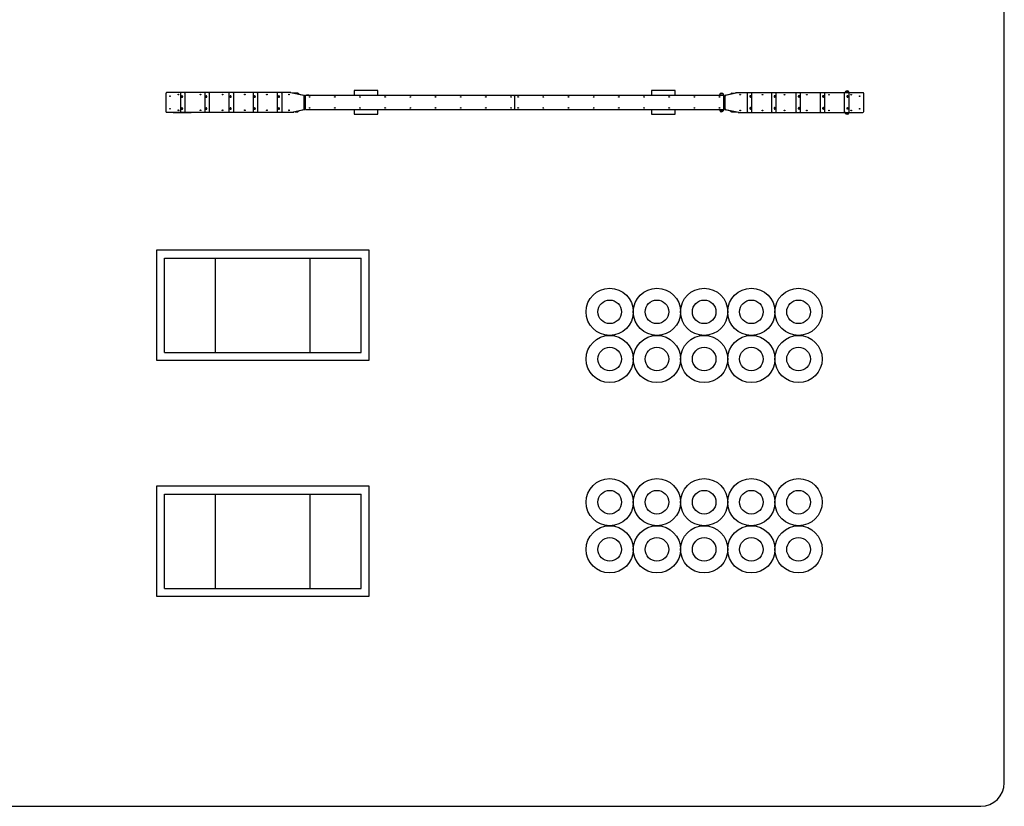
# Model space of a CAD drawing. Units: millimetres. Extents: x -15000 to 15000, y -10000 to 10000.
# Drawn here: x 2486 to 15000, y -10000 to 0 of the extents above; entities that cross this region are included whole.
import ezdxf

# ---------------------------------------------------------------- set-up
doc = ezdxf.new("R2010")
doc.units = ezdxf.units.MM

msp = doc.modelspace()

# ---------------------------------------------------------------- linework, layer by layer
at = {"color": 7, "linetype": 'Continuous', "lineweight": 25}
for p, q in [((15000, -9700), (15000, 9700)), ((4345, -937), (4345, -1167)), ((5934, -927), (4353, -927)), ((4530, -932), (4530, -1172)), ((4586, -932), (4586, -1172)), ((4838, -932), (4838, -1172)), ((4894, -932), (4894, -1172)), ((5145, -932), (5145, -1172)), ((5202, -932), (5202, -1172)), ((5453, -932), (5453, -1172)), ((5509, -932), (5509, -1172)), ((5760, -932), (5760, -1172)), ((5817, -932), (5817, -1172)), ((5927, -927), (6095, -961)), ((5934, -927), (6102, -961)), ((6015, -932), (5959, -932)), ((5977, -936), (5977, -935)), ((6039, -948), (6015, -932)), ((6015, -932), (6015, -932)), ((6102, -1134), (6102, -971)), ((6110, -1134), (6110, -971)), ((6116, -999), (6110, -994)), ((6116, -972), (6116, -1132)), ((11434, -962), (6118, -962)), ((6118, -966), (6118, -962)), ((6121, -963), (6121, -962)), ((6132, -960), (6132, -962)), ((6160, -960), (6132, -960)), ((6160, -962), (6160, -960)), ((7036, -902), (6736, -902)), ((6736, -902), (6736, -962)), ((7036, -962), (7036, -902)), ((8771, -963), (8771, -962)), ((8776, -962), (8776, -1142)), ((8781, -962), (8781, -963)), ((10516, -902), (10516, -962)), ((10816, -902), (10516, -902)), ((10816, -962), (10816, -902)), ((11432, -960), (11381, -960)), ((11390, -940), (11390, -940)), ((11423, -940), (11390, -940)), ((11392, -960), (11392, -962)), ((11420, -962), (11420, -960)), ((11422, -940), (11422, -940)), ((11431, -962), (11431, -963)), ((11434, -962), (11434, -966)), ((11436, -1132), (11436, -972)), ((11443, -996), (11436, -1000)), ((11443, -971), (11443, -1135)), ((11450, -961), (11584, -928)), ((11450, -971), (11450, -1135)), ((11457, -961), (11591, -928)), ((11538, -933), (11523, -943)), ((11538, -933), (11539, -933)), ((11539, -933), (11564, -933)), ((13204, -928), (11584, -928)), ((11736, -1173), (11736, -933)), ((11793, -1173), (11793, -933)), ((12045, -1173), (12045, -933)), ((12102, -1173), (12102, -933)), ((12354, -1173), (12354, -933)), ((12410, -1173), (12410, -933)), ((12662, -1173), (12662, -933)), ((12719, -1173), (12719, -933)), ((12971, -1173), (12971, -933)), ((12986, -911), (12986, -911)), ((13019, -911), (12986, -911)), ((13018, -911), (13018, -911)), ((13027, -1173), (13027, -933)), ((13213, -1168), (13213, -938)), ((6110, -1012), (6116, -1012)), ((6110, -1092), (6116, -1092)), ((6110, -1110), (6116, -1105)), ((11443, -1013), (11436, -1013)), ((11443, -1093), (11436, -1093)), ((11436, -1106), (11443, -1110)), ((4353, -1177), (5969, -1177)), ((4435, -1178), (4665, -1178)), ((6096, -1144), (5962, -1177)), ((6103, -1144), (5969, -1177)), ((5989, -1172), (6015, -1172)), ((6015, -1172), (6030, -1162)), ((6015, -1172), (6015, -1172)), ((6118, -1142), (6118, -1138)), ((6118, -1142), (11434, -1142)), ((6121, -1142), (6121, -1141)), ((6132, -1142), (6132, -1144)), ((6160, -1144), (6132, -1144)), ((6160, -1144), (6160, -1142)), ((6736, -1142), (6736, -1202)), ((6736, -1202), (7036, -1202)), ((7036, -1202), (7036, -1142)), ((8771, -1142), (8771, -1141)), ((8781, -1141), (8781, -1142)), ((10516, -1142), (10516, -1202)), ((10516, -1202), (10816, -1202)), ((10816, -1202), (10816, -1142)), ((11381, -1144), (11432, -1144)), ((11390, -1164), (11390, -1165)), ((11390, -1164), (11423, -1164)), ((11392, -1142), (11392, -1144)), ((11420, -1144), (11420, -1142)), ((11422, -1165), (11422, -1164)), ((11431, -1141), (11431, -1142)), ((11434, -1138), (11434, -1142)), ((11619, -1178), (11450, -1145)), ((11626, -1178), (11457, -1145)), ((11514, -1157), (11538, -1173)), ((11538, -1173), (11539, -1173)), ((11539, -1173), (11594, -1173)), ((11576, -1170), (11576, -1170)), ((11619, -1178), (13204, -1178)), ((12986, -1195), (12986, -1196)), ((12986, -1195), (13019, -1195)), ((13018, -1196), (13018, -1195)), ((4226, -2930), (4226, -4330)), ((6926, -2930), (4226, -2930)), ((6926, -4330), (6926, -2930)), ((4326, -4230), (4326, -3030)), ((4326, -3030), (6826, -3030)), ((4976, -4230), (4976, -3030)), ((6176, -4230), (6176, -3030)), ((6826, -4230), (6826, -3030)), ((4326, -4230), (6826, -4230)), ((4226, -4330), (6926, -4330)), ((4226, -5930), (4226, -7330)), ((6926, -5930), (4226, -5930)), ((6926, -7330), (6926, -5930)), ((4326, -6030), (6826, -6030)), ((4326, -7230), (4326, -6030)), ((4976, -7230), (4976, -6030)), ((6176, -7230), (6176, -6030)), ((6826, -7230), (6826, -6030)), ((4326, -7230), (6826, -7230)), ((4226, -7330), (6926, -7330)), ((-14700, -10000), (14700, -10000))]:
    msp.add_line(p, q, dxfattribs=at)
at = {"color": 7, "linetype": 'Continuous', "lineweight": 25, "flags": 128}
for points in [[(4353, -927), (4352, -927), (4350, -928), (4349, -929), (4347, -930), (4346, -932), (4345, -933), (4345, -935), (4345, -937)], [(4397, -976), (4396, -975), (4395, -975), (4395, -974), (4394, -973), (4394, -972), (4395, -971), (4395, -970), (4396, -969), (4397, -969), (4398, -969), (4399, -969), (4400, -970), (4400, -971), (4400, -972), (4400, -973), (4400, -974), (4399, -975), (4398, -975), (4397, -976)], [(4503, -957), (4502, -956), (4501, -956), (4500, -955), (4499, -954), (4499, -953), (4499, -951), (4499, -950), (4500, -949), (4501, -948), (4502, -948), (4503, -948), (4504, -948), (4505, -948), (4506, -949), (4506, -950), (4507, -951), (4507, -953), (4506, -954), (4506, -955), (4505, -956), (4504, -956), (4503, -957)], [(4550, -969), (4548, -969), (4547, -970), (4546, -971), (4544, -972), (4543, -974), (4543, -975), (4542, -977), (4542, -979), (4542, -981), (4543, -982), (4544, -984), (4545, -985), (4546, -986), (4548, -987), (4549, -987), (4551, -987), (4552, -987), (4554, -986), (4555, -985), (4556, -984), (4557, -982), (4558, -981), (4558, -979), (4558, -977), (4557, -975), (4557, -974), (4556, -972), (4555, -971), (4553, -970), (4552, -969), (4550, -969)], [(4784, -957), (4783, -956), (4782, -956), (4781, -955), (4781, -954), (4780, -953), (4780, -951), (4781, -950), (4781, -949), (4782, -948), (4783, -948), (4784, -948), (4785, -948), (4786, -948), (4787, -949), (4788, -950), (4788, -951), (4788, -953), (4788, -954), (4787, -955), (4786, -956), (4785, -956), (4784, -957)], [(4858, -969), (4856, -969), (4855, -970), (4853, -971), (4852, -972), (4851, -974), (4850, -975), (4850, -977), (4850, -979), (4850, -981), (4851, -982), (4851, -984), (4853, -985), (4854, -986), (4855, -987), (4857, -987), (4858, -987), (4860, -987), (4862, -986), (4863, -985), (4864, -984), (4865, -982), (4865, -981), (4866, -979), (4866, -977), (4865, -975), (4864, -974), (4863, -972), (4862, -971), (4861, -970), (4859, -969), (4858, -969)], [(5065, -957), (5064, -956), (5063, -956), (5062, -955), (5062, -954), (5061, -953), (5061, -951), (5062, -950), (5062, -949), (5063, -948), (5064, -948), (5065, -948), (5066, -948), (5068, -948), (5068, -949), (5069, -950), (5069, -951), (5069, -953), (5069, -954), (5068, -955), (5068, -956), (5066, -956), (5065, -957)], [(5165, -969), (5164, -969), (5162, -970), (5161, -971), (5160, -972), (5159, -974), (5158, -975), (5158, -977), (5157, -979), (5158, -981), (5158, -982), (5159, -984), (5160, -985), (5161, -986), (5163, -987), (5165, -987), (5166, -987), (5168, -987), (5169, -986), (5170, -985), (5172, -984), (5172, -982), (5173, -981), (5173, -979), (5173, -977), (5173, -975), (5172, -974), (5171, -972), (5170, -971), (5168, -970), (5167, -969), (5165, -969)], [(5347, -957), (5346, -956), (5344, -956), (5344, -955), (5343, -954), (5343, -953), (5343, -951), (5343, -950), (5344, -949), (5344, -948), (5346, -948), (5347, -948), (5348, -948), (5349, -948), (5350, -949), (5350, -950), (5351, -951), (5351, -953), (5350, -954), (5350, -955), (5349, -956), (5348, -956), (5347, -957)], [(5473, -969), (5471, -969), (5470, -970), (5468, -971), (5467, -972), (5466, -974), (5466, -975), (5465, -977), (5465, -979), (5465, -981), (5466, -982), (5467, -984), (5468, -985), (5469, -986), (5471, -987), (5472, -987), (5474, -987), (5475, -987), (5477, -986), (5478, -985), (5479, -984), (5480, -982), (5481, -981), (5481, -979), (5481, -977), (5480, -975), (5480, -974), (5479, -972), (5477, -971), (5476, -970), (5475, -969), (5473, -969)], [(5628, -957), (5627, -956), (5626, -956), (5625, -955), (5624, -954), (5624, -953), (5624, -951), (5624, -950), (5625, -949), (5626, -948), (5627, -948), (5628, -948), (5629, -948), (5630, -948), (5631, -949), (5631, -950), (5632, -951), (5632, -953), (5631, -954), (5631, -955), (5630, -956), (5629, -956), (5628, -957)], [(5781, -969), (5779, -969), (5777, -970), (5776, -971), (5775, -972), (5774, -974), (5773, -975), (5773, -977), (5773, -979), (5773, -981), (5773, -982), (5774, -984), (5775, -985), (5777, -986), (5778, -987), (5780, -987), (5781, -987), (5783, -987), (5784, -986), (5786, -985), (5787, -984), (5788, -982), (5788, -981), (5788, -979), (5788, -977), (5788, -975), (5787, -974), (5786, -972), (5785, -971), (5784, -970), (5782, -969), (5781, -969)], [(5909, -957), (5908, -956), (5907, -956), (5906, -955), (5906, -954), (5905, -953), (5905, -951), (5906, -950), (5906, -949), (5907, -948), (5908, -948), (5909, -948), (5910, -948), (5911, -948), (5912, -949), (5913, -950), (5913, -951), (5913, -953), (5913, -954), (5912, -955), (5911, -956), (5910, -956), (5909, -957)], [(11644, -949), (11645, -949), (11646, -949), (11647, -950), (11647, -951), (11648, -952), (11648, -954), (11647, -955), (11647, -956), (11646, -957), (11645, -957), (11644, -958), (11643, -957), (11642, -957), (11641, -956), (11640, -955), (11640, -954), (11640, -952), (11640, -951), (11641, -950), (11642, -949), (11643, -949), (11644, -949)], [(11773, -984), (11774, -984), (11776, -983), (11777, -982), (11778, -981), (11779, -980), (11780, -978), (11780, -976), (11781, -975), (11780, -973), (11780, -971), (11779, -970), (11778, -968), (11776, -967), (11775, -966), (11773, -966), (11772, -966), (11770, -966), (11769, -967), (11767, -968), (11766, -970), (11766, -971), (11765, -973), (11765, -975), (11765, -976), (11765, -978), (11766, -980), (11767, -981), (11768, -982), (11770, -983), (11771, -984), (11773, -984)], [(11926, -949), (11927, -949), (11928, -949), (11929, -950), (11930, -951), (11930, -952), (11930, -954), (11930, -955), (11929, -956), (11928, -957), (11927, -957), (11926, -958), (11925, -957), (11924, -957), (11923, -956), (11922, -955), (11922, -954), (11922, -952), (11922, -951), (11923, -950), (11924, -949), (11925, -949), (11926, -949)], [(12081, -984), (12083, -984), (12084, -983), (12086, -982), (12087, -981), (12088, -980), (12089, -978), (12089, -976), (12089, -975), (12089, -973), (12088, -971), (12088, -970), (12086, -968), (12085, -967), (12084, -966), (12082, -966), (12080, -966), (12079, -966), (12077, -967), (12076, -968), (12075, -970), (12074, -971), (12074, -973), (12073, -975), (12073, -976), (12074, -978), (12074, -980), (12075, -981), (12077, -982), (12078, -983), (12080, -984), (12081, -984)], [(12208, -949), (12209, -949), (12210, -949), (12211, -950), (12212, -951), (12212, -952), (12212, -954), (12212, -955), (12211, -956), (12210, -957), (12209, -957), (12208, -958), (12207, -957), (12206, -957), (12205, -956), (12205, -955), (12204, -954), (12204, -952), (12205, -951), (12205, -950), (12206, -949), (12207, -949), (12208, -949)], [(12390, -984), (12391, -984), (12393, -983), (12394, -982), (12396, -981), (12397, -980), (12397, -978), (12398, -976), (12398, -975), (12398, -973), (12397, -971), (12396, -970), (12395, -968), (12394, -967), (12392, -966), (12391, -966), (12389, -966), (12387, -966), (12386, -967), (12385, -968), (12384, -970), (12383, -971), (12382, -973), (12382, -975), (12382, -976), (12382, -978), (12383, -980), (12384, -981), (12385, -982), (12387, -983), (12388, -984), (12390, -984)], [(12490, -949), (12491, -949), (12492, -949), (12493, -950), (12494, -951), (12494, -952), (12494, -954), (12494, -955), (12493, -956), (12492, -957), (12491, -957), (12490, -958), (12489, -957), (12488, -957), (12487, -956), (12487, -955), (12486, -954), (12486, -952), (12487, -951), (12487, -950), (12488, -949), (12489, -949), (12490, -949)], [(12698, -984), (12700, -984), (12702, -983), (12703, -982), (12704, -981), (12705, -980), (12706, -978), (12706, -976), (12706, -975), (12706, -973), (12706, -971), (12705, -970), (12704, -968), (12702, -967), (12701, -966), (12699, -966), (12698, -966), (12696, -966), (12695, -967), (12693, -968), (12692, -970), (12691, -971), (12691, -973), (12690, -975), (12691, -976), (12691, -978), (12692, -980), (12693, -981), (12694, -982), (12695, -983), (12697, -984), (12698, -984)], [(12772, -949), (12774, -949), (12775, -949), (12775, -950), (12776, -951), (12776, -952), (12776, -954), (12776, -955), (12775, -956), (12775, -957), (12774, -957), (12772, -958), (12771, -957), (12770, -957), (12769, -956), (12769, -955), (12769, -954), (12769, -952), (12769, -951), (12769, -950), (12770, -949), (12771, -949), (12772, -949)], [(13007, -984), (13009, -984), (13010, -983), (13012, -982), (13013, -981), (13014, -980), (13014, -978), (13015, -976), (13015, -975), (13015, -973), (13014, -971), (13013, -970), (13012, -968), (13011, -967), (13009, -966), (13008, -966), (13006, -966), (13005, -966), (13003, -967), (13002, -968), (13001, -970), (13000, -971), (12999, -973), (12999, -975), (12999, -976), (13000, -978), (13000, -980), (13001, -981), (13002, -982), (13004, -983), (13005, -984), (13007, -984)], [(13055, -949), (13056, -949), (13057, -949), (13058, -950), (13058, -951), (13058, -952), (13058, -954), (13058, -955), (13058, -956), (13057, -957), (13056, -957), (13055, -958), (13053, -957), (13052, -957), (13052, -956), (13051, -955), (13051, -954), (13051, -952), (13051, -951), (13052, -950), (13052, -949), (13053, -949), (13055, -949)], [(13160, -970), (13161, -970), (13162, -970), (13163, -971), (13163, -972), (13163, -973), (13163, -975), (13163, -976), (13162, -976), (13161, -977), (13160, -977), (13159, -976), (13158, -976), (13158, -975), (13157, -973), (13157, -972), (13158, -971), (13158, -970), (13159, -970), (13160, -970)], [(4550, -1121), (4548, -1121), (4547, -1122), (4546, -1123), (4544, -1124), (4543, -1125), (4543, -1127), (4542, -1129), (4542, -1131), (4542, -1132), (4543, -1134), (4544, -1136), (4545, -1137), (4546, -1138), (4548, -1139), (4549, -1139), (4551, -1139), (4552, -1139), (4554, -1138), (4555, -1137), (4556, -1136), (4557, -1134), (4558, -1132), (4558, -1131), (4558, -1129), (4557, -1127), (4557, -1125), (4556, -1124), (4555, -1123), (4553, -1122), (4552, -1121), (4550, -1121)], [(4858, -1121), (4856, -1121), (4855, -1122), (4853, -1123), (4852, -1124), (4851, -1125), (4850, -1127), (4850, -1129), (4850, -1131), (4850, -1132), (4851, -1134), (4851, -1136), (4853, -1137), (4854, -1138), (4855, -1139), (4857, -1139), (4858, -1139), (4860, -1139), (4862, -1138), (4863, -1137), (4864, -1136), (4865, -1134), (4865, -1132), (4866, -1131), (4866, -1129), (4865, -1127), (4864, -1125), (4863, -1124), (4862, -1123), (4861, -1122), (4859, -1121), (4858, -1121)], [(5165, -1121), (5164, -1121), (5162, -1122), (5161, -1123), (5160, -1124), (5159, -1125), (5158, -1127), (5158, -1129), (5157, -1131), (5158, -1132), (5158, -1134), (5159, -1136), (5160, -1137), (5161, -1138), (5163, -1139), (5165, -1139), (5166, -1139), (5168, -1139), (5169, -1138), (5170, -1137), (5172, -1136), (5172, -1134), (5173, -1132), (5173, -1131), (5173, -1129), (5173, -1127), (5172, -1125), (5171, -1124), (5170, -1123), (5168, -1122), (5167, -1121), (5165, -1121)], [(5473, -1121), (5471, -1121), (5470, -1122), (5468, -1123), (5467, -1124), (5466, -1125), (5466, -1127), (5465, -1129), (5465, -1131), (5465, -1132), (5466, -1134), (5467, -1136), (5468, -1137), (5469, -1138), (5471, -1139), (5472, -1139), (5474, -1139), (5475, -1139), (5477, -1138), (5478, -1137), (5479, -1136), (5480, -1134), (5481, -1132), (5481, -1131), (5481, -1129), (5480, -1127), (5480, -1125), (5479, -1124), (5477, -1123), (5476, -1122), (5475, -1121), (5473, -1121)], [(5781, -1121), (5779, -1121), (5777, -1122), (5776, -1123), (5775, -1124), (5774, -1125), (5773, -1127), (5773, -1129), (5773, -1131), (5773, -1132), (5773, -1134), (5774, -1136), (5775, -1137), (5777, -1138), (5778, -1139), (5780, -1139), (5781, -1139), (5783, -1139), (5784, -1138), (5786, -1137), (5787, -1136), (5788, -1134), (5788, -1132), (5788, -1131), (5788, -1129), (5788, -1127), (5787, -1125), (5786, -1124), (5785, -1123), (5784, -1122), (5782, -1121), (5781, -1121)], [(11773, -1136), (11774, -1136), (11776, -1135), (11777, -1134), (11778, -1133), (11779, -1132), (11780, -1130), (11780, -1128), (11781, -1127), (11780, -1125), (11780, -1123), (11779, -1121), (11778, -1120), (11776, -1119), (11775, -1118), (11773, -1118), (11772, -1118), (11770, -1118), (11769, -1119), (11767, -1120), (11766, -1121), (11766, -1123), (11765, -1125), (11765, -1127), (11765, -1128), (11765, -1130), (11766, -1132), (11767, -1133), (11768, -1134), (11770, -1135), (11771, -1136), (11773, -1136)], [(12081, -1136), (12083, -1136), (12084, -1135), (12086, -1134), (12087, -1133), (12088, -1132), (12089, -1130), (12089, -1128), (12089, -1127), (12089, -1125), (12088, -1123), (12088, -1121), (12086, -1120), (12085, -1119), (12084, -1118), (12082, -1118), (12080, -1118), (12079, -1118), (12077, -1119), (12076, -1120), (12075, -1121), (12074, -1123), (12074, -1125), (12073, -1127), (12073, -1128), (12074, -1130), (12074, -1132), (12075, -1133), (12077, -1134), (12078, -1135), (12080, -1136), (12081, -1136)], [(12390, -1136), (12391, -1136), (12393, -1135), (12394, -1134), (12396, -1133), (12397, -1132), (12397, -1130), (12398, -1128), (12398, -1127), (12398, -1125), (12397, -1123), (12396, -1121), (12395, -1120), (12394, -1119), (12392, -1118), (12391, -1118), (12389, -1118), (12387, -1118), (12386, -1119), (12385, -1120), (12384, -1121), (12383, -1123), (12382, -1125), (12382, -1127), (12382, -1128), (12382, -1130), (12383, -1132), (12384, -1133), (12385, -1134), (12387, -1135), (12388, -1136), (12390, -1136)], [(12698, -1136), (12700, -1136), (12702, -1135), (12703, -1134), (12704, -1133), (12705, -1132), (12706, -1130), (12706, -1128), (12706, -1127), (12706, -1125), (12706, -1123), (12705, -1121), (12704, -1120), (12702, -1119), (12701, -1118), (12699, -1118), (12698, -1118), (12696, -1118), (12695, -1119), (12693, -1120), (12692, -1121), (12691, -1123), (12691, -1125), (12690, -1127), (12691, -1128), (12691, -1130), (12692, -1132), (12693, -1133), (12694, -1134), (12695, -1135), (12697, -1136), (12698, -1136)], [(13007, -1136), (13009, -1136), (13010, -1135), (13012, -1134), (13013, -1133), (13014, -1132), (13014, -1130), (13015, -1128), (13015, -1127), (13015, -1125), (13014, -1123), (13013, -1121), (13012, -1120), (13011, -1119), (13009, -1118), (13008, -1118), (13006, -1118), (13005, -1118), (13003, -1119), (13002, -1120), (13001, -1121), (13000, -1123), (12999, -1125), (12999, -1127), (12999, -1128), (13000, -1130), (13000, -1132), (13001, -1133), (13002, -1134), (13004, -1135), (13005, -1136), (13007, -1136)], [(4345, -1167), (4345, -1169), (4345, -1171), (4346, -1173), (4347, -1174), (4349, -1175), (4350, -1176), (4352, -1177), (4353, -1177)], [(4397, -1136), (4396, -1135), (4395, -1135), (4395, -1134), (4394, -1133), (4394, -1132), (4395, -1131), (4395, -1130), (4396, -1129), (4397, -1129), (4398, -1129), (4399, -1129), (4400, -1130), (4400, -1131), (4400, -1132), (4400, -1133), (4400, -1134), (4399, -1135), (4398, -1135), (4397, -1136)], [(4503, -1157), (4502, -1156), (4501, -1156), (4500, -1155), (4499, -1154), (4499, -1153), (4499, -1151), (4499, -1150), (4500, -1149), (4501, -1148), (4502, -1148), (4503, -1148), (4504, -1148), (4505, -1148), (4506, -1149), (4506, -1150), (4507, -1151), (4507, -1153), (4506, -1154), (4506, -1155), (4505, -1156), (4504, -1156), (4503, -1157)], [(4784, -1157), (4783, -1156), (4782, -1156), (4781, -1155), (4781, -1154), (4780, -1153), (4780, -1151), (4781, -1150), (4781, -1149), (4782, -1148), (4783, -1148), (4784, -1148), (4785, -1148), (4786, -1148), (4787, -1149), (4788, -1150), (4788, -1151), (4788, -1153), (4788, -1154), (4787, -1155), (4786, -1156), (4785, -1156), (4784, -1157)], [(5065, -1157), (5064, -1156), (5063, -1156), (5062, -1155), (5062, -1154), (5061, -1153), (5061, -1151), (5062, -1150), (5062, -1149), (5063, -1148), (5064, -1148), (5065, -1148), (5066, -1148), (5068, -1148), (5068, -1149), (5069, -1150), (5069, -1151), (5069, -1153), (5069, -1154), (5068, -1155), (5068, -1156), (5066, -1156), (5065, -1157)], [(5347, -1157), (5346, -1156), (5344, -1156), (5344, -1155), (5343, -1154), (5343, -1153), (5343, -1151), (5343, -1150), (5344, -1149), (5344, -1148), (5346, -1148), (5347, -1148), (5348, -1148), (5349, -1148), (5350, -1149), (5350, -1150), (5351, -1151), (5351, -1153), (5350, -1154), (5350, -1155), (5349, -1156), (5348, -1156), (5347, -1157)], [(5628, -1157), (5627, -1156), (5626, -1156), (5625, -1155), (5624, -1154), (5624, -1153), (5624, -1151), (5624, -1150), (5625, -1149), (5626, -1148), (5627, -1148), (5628, -1148), (5629, -1148), (5630, -1148), (5631, -1149), (5631, -1150), (5632, -1151), (5632, -1153), (5631, -1154), (5631, -1155), (5630, -1156), (5629, -1156), (5628, -1157)], [(5909, -1157), (5908, -1156), (5907, -1156), (5906, -1155), (5906, -1154), (5905, -1153), (5905, -1151), (5906, -1150), (5906, -1149), (5907, -1148), (5908, -1148), (5909, -1148), (5910, -1148), (5911, -1148), (5912, -1149), (5913, -1150), (5913, -1151), (5913, -1153), (5913, -1154), (5912, -1155), (5911, -1156), (5910, -1156), (5909, -1157)], [(11644, -1149), (11645, -1149), (11646, -1149), (11647, -1150), (11647, -1151), (11648, -1152), (11648, -1154), (11647, -1155), (11647, -1156), (11646, -1157), (11645, -1157), (11644, -1158), (11643, -1157), (11642, -1157), (11641, -1156), (11640, -1155), (11640, -1154), (11640, -1152), (11640, -1151), (11641, -1150), (11642, -1149), (11643, -1149), (11644, -1149)], [(11926, -1149), (11927, -1149), (11928, -1149), (11929, -1150), (11930, -1151), (11930, -1152), (11930, -1154), (11930, -1155), (11929, -1156), (11928, -1157), (11927, -1157), (11926, -1158), (11925, -1157), (11924, -1157), (11923, -1156), (11922, -1155), (11922, -1154), (11922, -1152), (11922, -1151), (11923, -1150), (11924, -1149), (11925, -1149), (11926, -1149)], [(12208, -1149), (12209, -1149), (12210, -1149), (12211, -1150), (12212, -1151), (12212, -1152), (12212, -1154), (12212, -1155), (12211, -1156), (12210, -1157), (12209, -1157), (12208, -1158), (12207, -1157), (12206, -1157), (12205, -1156), (12205, -1155), (12204, -1154), (12204, -1152), (12205, -1151), (12205, -1150), (12206, -1149), (12207, -1149), (12208, -1149)], [(12490, -1149), (12491, -1149), (12492, -1149), (12493, -1150), (12494, -1151), (12494, -1152), (12494, -1154), (12494, -1155), (12493, -1156), (12492, -1157), (12491, -1157), (12490, -1158), (12489, -1157), (12488, -1157), (12487, -1156), (12487, -1155), (12486, -1154), (12486, -1152), (12487, -1151), (12487, -1150), (12488, -1149), (12489, -1149), (12490, -1149)], [(12772, -1149), (12774, -1149), (12775, -1149), (12775, -1150), (12776, -1151), (12776, -1152), (12776, -1154), (12776, -1155), (12775, -1156), (12775, -1157), (12774, -1157), (12772, -1158), (12771, -1157), (12770, -1157), (12769, -1156), (12769, -1155), (12769, -1154), (12769, -1152), (12769, -1151), (12769, -1150), (12770, -1149), (12771, -1149), (12772, -1149)], [(13055, -1149), (13056, -1149), (13057, -1149), (13058, -1150), (13058, -1151), (13058, -1152), (13058, -1154), (13058, -1155), (13058, -1156), (13057, -1157), (13056, -1157), (13055, -1158), (13053, -1157), (13052, -1157), (13052, -1156), (13051, -1155), (13051, -1154), (13051, -1152), (13051, -1151), (13052, -1150), (13052, -1149), (13053, -1149), (13055, -1149)], [(13160, -1130), (13161, -1130), (13162, -1130), (13163, -1131), (13163, -1132), (13163, -1133), (13163, -1135), (13163, -1136), (13162, -1136), (13161, -1137), (13160, -1137), (13159, -1136), (13158, -1136), (13158, -1135), (13157, -1133), (13157, -1132), (13158, -1131), (13158, -1130), (13159, -1130), (13160, -1130)]]:
    msp.add_lwpolyline(points, dxfattribs=at)
at = {"color": 7, "linetype": 'Continuous', "lineweight": 25}
for centre, radius in [((6171, -982), 4.5), ((6491, -982), 4.5), ((6811, -982), 4.5), ((7131, -982), 4.5), ((7451, -982), 4.5), ((7771, -982), 4.5), ((8091, -982), 4.5), ((8411, -982), 4.5), ((8731, -982), 4.5), ((8821, -982), 4.5), ((9141, -982), 4.5), ((9461, -982), 4.5), ((9781, -982), 4.5), ((10101, -982), 4.5), ((10421, -982), 4.5), ((10741, -982), 4.5), ((11061, -982), 4.5), ((11381, -982), 4.5), ((6171, -1122), 4.5), ((6491, -1122), 4.5), ((6811, -1122), 4.5), ((7131, -1122), 4.5), ((7451, -1122), 4.5), ((7771, -1122), 4.5), ((8091, -1122), 4.5), ((8411, -1122), 4.5), ((8731, -1122), 4.5), ((8821, -1122), 4.5), ((9141, -1122), 4.5), ((9461, -1122), 4.5), ((9781, -1122), 4.5), ((10101, -1122), 4.5), ((10421, -1122), 4.5), ((10741, -1122), 4.5), ((11061, -1122), 4.5), ((11381, -1122), 4.5), ((9985, -3714), 300), ((10585, -3714), 300), ((11185, -3714), 300), ((11785, -3714), 300), ((12385, -3714), 300), ((9985, -3714), 150), ((10585, -3714), 150), ((11185, -3714), 150), ((11785, -3714), 150), ((12385, -3714), 150), ((9985, -4314), 300), ((10585, -4314), 300), ((11185, -4314), 300), ((11785, -4314), 300), ((12385, -4314), 300), ((9985, -4314), 150), ((10585, -4314), 150), ((11185, -4314), 150), ((11785, -4314), 150), ((12385, -4314), 150), ((9985, -6134), 300), ((10585, -6134), 300), ((11185, -6134), 300), ((11785, -6134), 300), ((12385, -6134), 300), ((9985, -6134), 150), ((10585, -6134), 150), ((11185, -6134), 150), ((11785, -6134), 150), ((12385, -6134), 150), ((9985, -6734), 300), ((10585, -6734), 300), ((11185, -6734), 300), ((11785, -6734), 300), ((12385, -6734), 300), ((9985, -6734), 150), ((10585, -6734), 150), ((11185, -6734), 150), ((11785, -6734), 150), ((12385, -6734), 150)]:
    msp.add_circle(centre, radius, dxfattribs=at)
for centre, radius, start, end in [((4511, -952), 5.03, 157.5643, 202.4357), ((4511, -952), 5.05, 157.6566, 202.3434), ((4535, -932), 5, 90, 180), ((4582, -932), 4.73, 356.5509, 86.0751), ((4792, -952), 5.03, 157.5643, 202.4357), ((4792, -952), 5.05, 157.6566, 202.3434), ((4843, -932), 5, 90, 180), ((4889, -932), 4.73, 356.5509, 86.0751), ((5074, -952), 5.03, 157.5643, 202.4357), ((5074, -952), 5.05, 157.6566, 202.3434), ((5150, -932), 5, 90, 180), ((5197, -932), 4.73, 356.5509, 86.0751), ((5355, -952), 5.03, 157.5643, 202.4357), ((5355, -952), 5.05, 157.6566, 202.3434), ((5458, -932), 5, 90, 180), ((5505, -932), 4.73, 356.5509, 86.0751), ((5636, -952), 5.03, 157.5643, 202.4357), ((5636, -952), 5.05, 157.6566, 202.3434), ((5765, -932), 5, 90, 180), ((5812, -932), 4.73, 356.5509, 86.0751), ((5917, -952), 5.03, 157.5643, 202.4357), ((5917, -952), 5.05, 157.6566, 202.3434), ((5981, -935), 3.51, 112.8623, 176.2004), ((6093, -970), 9.72, 357.4109, 75.4786), ((6100, -970), 9.72, 357.4109, 75.4786), ((6126, -972), 10, 90, 180), ((8766, -972), 10, 0, 90), ((8786, -972), 10, 90, 180), ((11406, -960), 26.1, 129.5759, 179.5582), ((11381, -960), 0.2, 179.5582, 270), ((11406, -960), 26, 52.2365, 127.7635), ((11391, -940), 0.2, 127.7635, 180), ((11390, -940), 0.2, 90, 129.5759), ((11422, -940), 0.2, 360, 52.2365), ((11406, -960), 26.1, 0.4418, 50.4241), ((11423, -940), 0.2, 50.4241, 90), ((11426, -972), 10, 0, 90), ((11432, -960), 0.2, 270, 0.4418), ((11453, -971), 9.79, 106.9337, 182.342), ((11460, -971), 9.79, 106.9337, 182.342), ((11636, -953), 5.01, 336.0308, 23.9692), ((11636, -953), 5.01, 336.0308, 23.9692), ((11741, -933), 4.73, 93.8242, 183.3712), ((11788, -933), 5, 360, 90), ((11918, -953), 5.01, 336.0308, 23.9692), ((11918, -953), 5.01, 336.0308, 23.9692), ((12050, -933), 4.73, 93.8242, 183.3712), ((12097, -933), 5, 360, 90), ((12200, -953), 5.01, 336.0308, 23.9692), ((12200, -953), 5.01, 336.0308, 23.9692), ((12358, -933), 4.73, 93.8242, 183.3712), ((12405, -933), 5, 360, 90), ((12482, -953), 5.01, 336.0308, 23.9692), ((12667, -933), 4.73, 93.8242, 183.3712), ((12714, -933), 5, 360, 90), ((12764, -953), 5.01, 336.0308, 23.9692), ((12976, -933), 4.73, 93.8242, 183.3712), ((13002, -931), 26.1, 129.5759, 172.9649), ((13002, -931), 26, 52.2365, 127.7635), ((12986, -911), 0.2, 127.7635, 180), ((12986, -911), 0.2, 90, 129.5759), ((13018, -911), 0.2, 0, 52.2365), ((13002, -931), 26.1, 7.0351, 50.4241), ((13019, -911), 0.2, 50.4241, 90), ((13022, -933), 5, 360, 90), ((13046, -953), 5.01, 336.0308, 23.9692), ((13046, -953), 5.01, 336.0308, 23.9692), ((13204, -938), 9.46, 356.6288, 86.1758), ((4435, -1168), 10, 244.1581, 270), ((4511, -1152), 5.03, 157.5643, 202.4357), ((4511, -1152), 5.03, 157.5643, 202.4357), ((4535, -1172), 5, 180, 270), ((4582, -1172), 4.73, 273.9249, 3.4491), ((4665, -1168), 10, 270, 295.8419), ((4792, -1152), 5.03, 157.5643, 202.4357), ((4792, -1152), 5.03, 157.5643, 202.4357), ((4843, -1172), 5, 180, 270), ((4889, -1172), 4.73, 273.9249, 3.4491), ((5074, -1152), 5.03, 157.5643, 202.4357), ((5074, -1152), 5.03, 157.5643, 202.4357), ((5150, -1172), 5, 180, 270), ((5197, -1172), 4.73, 273.9249, 3.4491), ((5355, -1152), 5.03, 157.5643, 202.4357), ((5355, -1152), 5.03, 157.5643, 202.4357), ((5458, -1172), 5, 180, 270), ((5505, -1172), 4.73, 273.9249, 3.4491), ((5636, -1152), 5.03, 157.5643, 202.4357), ((5636, -1152), 5.03, 157.5643, 202.4357), ((5765, -1172), 5, 180, 270), ((5812, -1172), 4.73, 273.9249, 3.4491), ((5917, -1152), 5.03, 157.5643, 202.4357), ((6093, -1134), 9.79, 287.0515, 2.394), ((6100, -1134), 9.79, 287.0515, 2.394), ((6126, -1132), 10, 180, 270), ((8766, -1132), 10, 270, 360), ((8786, -1132), 10, 180, 270), ((11406, -1144), 26.1, 180.4418, 230.4241), ((11381, -1144), 0.2, 90, 180.4418), ((11390, -1164), 0.2, 230.4241, 270), ((11391, -1165), 0.2, 180, 232.2365), ((11406, -1144), 26, 232.2365, 307.7635), ((11422, -1165), 0.2, 307.7635, 0), ((11406, -1144), 26.1, 309.5759, 359.5582), ((11423, -1164), 0.2, 270, 309.5759), ((11426, -1132), 10, 270, 0), ((11432, -1144), 0.2, 359.5582, 90), ((11453, -1135), 9.73, 177.4675, 255.5941), ((11460, -1135), 9.73, 177.4675, 255.5941), ((11572, -1170), 3.52, 293.19, 356.2071), ((11636, -1153), 5.01, 336.0308, 23.9692), ((11636, -1153), 5.03, 336.1272, 23.8728), ((11741, -1173), 4.73, 176.6288, 266.1758), ((11788, -1173), 5, 270, 360), ((11918, -1153), 5.01, 336.0308, 23.9692), ((11918, -1153), 5.03, 336.1272, 23.8728), ((12050, -1173), 4.73, 176.6288, 266.1758), ((12097, -1173), 5, 270, 360), ((12200, -1153), 5.01, 336.0308, 23.9692), ((12200, -1153), 5.03, 336.1272, 23.8728), ((12358, -1173), 4.73, 176.6288, 266.1758), ((12405, -1173), 5, 270, 360), ((12482, -1153), 5.01, 336.0308, 23.9692), ((12482, -1153), 5.03, 336.1272, 23.8728), ((12667, -1173), 4.73, 176.6288, 266.1758), ((12714, -1173), 5, 270, 360), ((12764, -1153), 5.01, 336.0308, 23.9692), ((12764, -1153), 5.03, 336.1271, 23.8729), ((12976, -1173), 4.73, 176.6288, 266.1758), ((13002, -1175), 26.1, 186.5902, 230.4241), ((12986, -1195), 0.2, 230.4241, 270), ((12986, -1196), 0.2, 180, 232.2365), ((13002, -1175), 26, 232.2365, 307.7635), ((13018, -1196), 0.2, 307.7635, 360), ((13002, -1175), 26.1, 309.5759, 353.4098), ((13019, -1195), 0.2, 270, 309.5759), ((13022, -1173), 5, 270, 360), ((13046, -1153), 5.01, 336.0308, 23.9692), ((13046, -1153), 5.03, 336.1272, 23.8728), ((13204, -1169), 9.46, 273.8242, 3.3712), ((14700, -9700), 300, 270, 0)]:
    msp.add_arc(centre, radius, start, end, dxfattribs=at)
for points in [[(5979, -932), (5979, -932), (5979, -932), (5978, -932), (5978, -933), (5978, -933), (5978, -934), (5977, -934), (5977, -935), (5977, -935)], [(11574, -1173), (11574, -1173), (11574, -1173), (11574, -1173), (11575, -1173), (11575, -1172), (11575, -1172), (11576, -1171), (11576, -1170), (11576, -1170)]]:
    msp.add_open_spline(points, degree=3, knots=[0, 0, 0, 0, 0.25, 0.25, 0.5, 0.5, 0.75, 0.75, 1, 1, 1, 1], dxfattribs=at)

doc.saveas('drawing.dxf')
